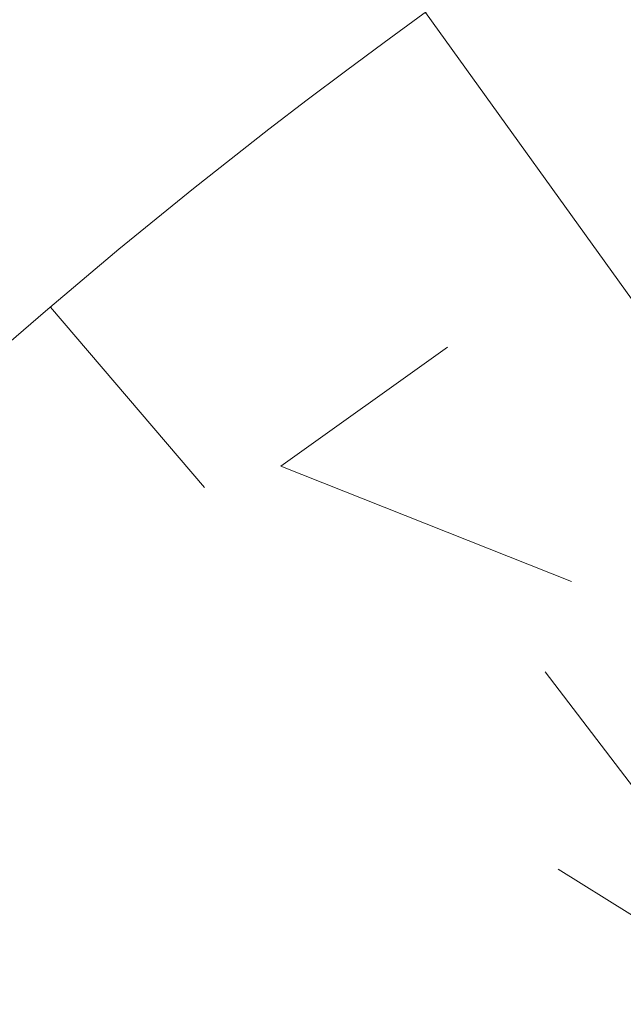
# Model space of a CAD drawing. Units: metres. Extents: x -3 to 102, y -2 to 72.
# Drawn here: x 83 to 84, y 17 to 17 of the extents above; entities that cross this region are included whole.
import ezdxf

# ---------------------------------------------------------------- set-up
doc = ezdxf.new("R2010")
doc.units = ezdxf.units.M
for name, pattern in [('LBTALUS', [4.8, 3, -1.8]), ('LEVDISC', [2.6, 1.3, -1.3]), ('LHTALUS', [2, 1, 1]), ('LIMVOIE', [2, 1, 1])]:
    doc.linetypes.add(name, pattern=pattern)
doc.layers.get('0').update_dxf_attribs({"plot": 0})
for name, color, linetype, lineweight in [('TRA-Zone_arbustive', 96, 'LEVDISC', 30), ('VOI-Arbre', 96, 'Continuous', 0), ('VOI-Talus_bas', 160, 'LBTALUS', 13), ('VOI-Talus_hachures', 160, 'Continuous', 13), ('VOI-Talus_haut', 160, 'LHTALUS', 13), ('VOI-Voie', 150, 'LIMVOIE', 0)]:
    doc.layers.add(name, color=color, linetype=linetype, lineweight=lineweight)
doc.layers.add('Viewport2ForCustomObjects_0', color=7, linetype='Continuous')

# ---------------------------------------------------------------- blocks, each defined once
blk = doc.blocks.new('1X272')
at = {"color": 60}
for points in [[(-0.30156, -0.57753), (-0.34122, -0.61007), (-0.34503, -0.57666)], [(-0.29069, -0.58853), (-0.25442, -0.5832), (-0.23714, -0.58889), (-0.26134, -0.60238)]]:
    blk.add_lwpolyline(points, dxfattribs=at)
blk = doc.blocks.new('*E28')
at = {"layer": 'VOI-Talus_hachures', "color": 160, "linetype": 'Continuous', "lineweight": 13}
for p, q in [((128.1284, 32.8424), (129.3279, 31.1758)), ((127.1437, 32.0693), (127.5485, 31.5959))]:
    blk.add_line(p, q, dxfattribs=at)

msp = doc.modelspace()

# ---------------------------------------------------------------- hatches: boundary and pattern name
at = {"layer": 'TRA-Zone_arbustive', "linetype": 'LEVDISC', "lineweight": 30, "transparency": 33554559}
h = msp.add_hatch(dxfattribs=at)
h.set_pattern_fill('VERGER', color=96, scale=0.25, angle=-60.9642)
h.set_pattern_definition([(299.0358, (-5251972.9506, -1325913.5076), (0.87431662948, 0.48535602101), [0.0956708517, -0.90432916615]), (299.0358, (-5251972.7487, -1325913.3955), (0.87431662948, 0.48535602101), [0.0956708517, -0.90432916615]), (29.0358, (-5251972.9243, -1325913.4156), (-0.48535602101, 0.87431662948), [0.0956708517, -0.90432916615]), (29.0358, (-5251972.8122, -1325913.6175), (-0.48535602101, 0.87431662948), [0.0956708517, -0.90432916615]), (344.0358, (-5251972.9042, -1325913.5912), (-0.48535599961, 0.87431659092), [0.0956708517, -1.31854272355]), (344.0358, (-5251972.8407, -1325913.36916), (-0.48535599961, 0.87431659092), [0.0956708517, -1.31854272355]), (254.0358, (-5251972.9243, -1325913.4156), (0.48535599961, -0.87431659092), [0.0956708517, -1.31854272355]), (254.0358, (-5251972.7023, -1325913.4791), (0.48535599961, -0.87431659092), [0.0956708517, -1.31854272355])])
edge = h.paths.add_edge_path()
edge.add_line((87.36631, 15.71843), (87.47634, 18.21601))
edge.add_line((87.47634, 18.21601), (85.97779, 18.28202))
edge.add_arc((85.80174, 14.2859), 4, 87.47748, 155.45317)
edge.add_line((82.16326, 15.94765), (87.36631, 15.71843))

# ---------------------------------------------------------------- linework, layer by layer
at = {"layer": 'VOI-Talus_bas', "color": 160, "linetype": 'LBTALUS', "lineweight": 13, "flags": 128}
msp.add_lwpolyline([(86.69406, 17.49974), (85.94478, 17.53275, 0.204302), (83.55784, 16.63694), (86.65004, 16.50071)], format="xyb", close=True, dxfattribs=at)
at = {"layer": 'VOI-Talus_haut', "color": 160, "linetype": 'LHTALUS', "lineweight": 13, "flags": 128}
msp.add_lwpolyline([(87.21558, 17.97725), (85.96679, 18.03227, 0.278179), (82.56535, 16.18018), (87.12755, 15.97919)], format="xyb", close=True, dxfattribs=at)
at = {"layer": 'VOI-Voie', "color": 252, "linetype": 'LIMVOIE', "lineweight": 0, "flags": 128}
msp.add_lwpolyline([(92.29545, 13.99982), (92.36146, 15.49837), (87.36631, 15.71843), (87.47634, 18.21601), (85.97779, 18.28202, 0.414214), (81.80562, 14.46195, 1.283898)], format="xyb", dxfattribs=at)

# ---------------------------------------------------------------- block references
at = {"layer": 'Viewport2ForCustomObjects_0', "color": 2, "linetype": 'Continuous', "lineweight": 0, "xscale": 0.25, "yscale": 0.25, "zscale": 0.25}
msp.add_blockref('*E28', (51.57907, 9.11896), dxfattribs=at)
at = {"layer": 'VOI-Arbre', "color": 96, "linetype": 'Continuous', "xscale": 4.000000071434524, "yscale": 4.000000071434524, "zscale": 4.000000071434524, "rotation": 299.0358}
msp.add_blockref('1X272', (86.31225, 17.02295), dxfattribs=at)

doc.saveas('drawing.dxf')
